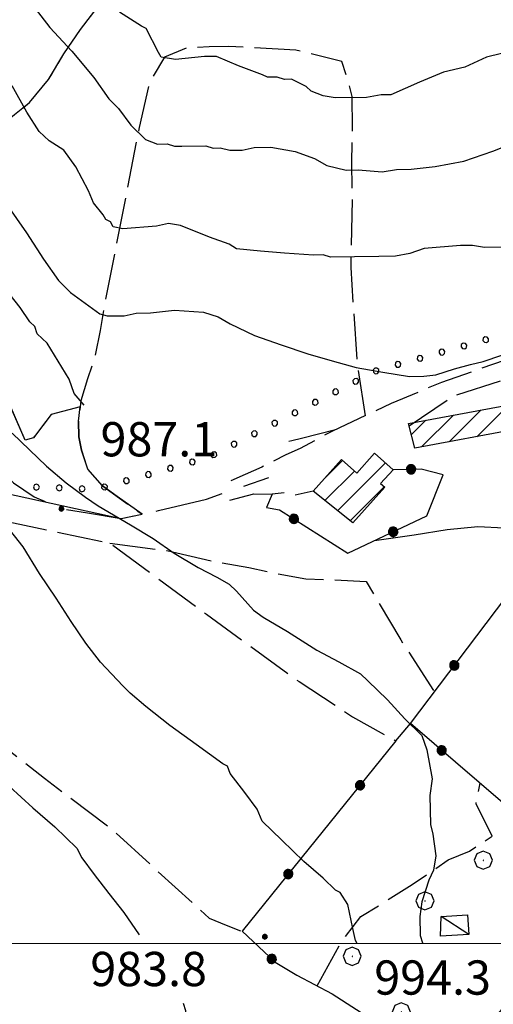
# Model space of a CAD drawing. Extents: x 2579672 to 2584496, y 4496787 to 4500245.
# Drawn here: x 2580589 to 2580693, y 4497987 to 4498202 of the extents above; entities that cross this region are included whole.
import ezdxf

# ---------------------------------------------------------------- set-up
doc = ezdxf.new("R2010")
doc.units = 0
doc.header["$LTSCALE"] = 5
doc.header["$MEASUREMENT"] = 0
for name, pattern in [('102', [2.5, 2, -0.5]), ('103', [4, 3, -1]), ('502', [5, 2.5, 2.5]), ('701', [2.5, 2, -0.5]), ('714', [2.5, -2, -0.5]), ('901', [0])]:
    doc.linetypes.add(name, pattern=pattern)
for name, color, linetype in [('10200000', 1, '102'), ('10300000', 1, '103'), ('20100000', 2, 'Continuous'), ('20700000', 2, 'Continuous'), ('50200000', 1, '502'), ('70100000', 1, '701'), ('70400000', 1, 'Continuous'), ('71400000', 1, '714'), ('80100000', 2, 'Continuous'), ('80200000', 1, 'Continuous'), ('80400000', 1, 'Continuous'), ('90100000', 8, '901'), ('91600000', 1, 'Continuous'), ('A0140000', 2, 'Continuous'), ('C2010000', 1, 'Continuous'), ('PARAMETR', 1, 'Continuous')]:
    doc.layers.add(name, color=color, linetype=linetype)
doc.styles.get("Standard").update_dxf_attribs({"font": 'romans.shx'})

# ---------------------------------------------------------------- blocks, each defined once
blk = doc.blocks.new('CERCHIO5')
at = {"linetype": 'Continuous'}
for p, q in [((-0.196, 0.064), (-0.206, 0.001)), ((-0.206, 0.001), (-0.196, -0.062)), ((-0.003, -0.202), (-0.206, 0.001)), ((-0.206, 0.001), (-0.003, 0.001)), ((-0.196, -0.062), (0.022, 0.2)), ((-0.168, 0.12), (-0.196, 0.064)), ((0.162, -0.118), (-0.196, 0.064)), ((-0.196, 0.064), (0.19, -0.062)), ((-0.183, 0.032), (-0.184, 0.013)), ((-0.184, 0.013), (-0.184, -0.047)), ((-0.18, 0.058), (-0.183, 0.032)), ((-0.167, 0.093), (-0.182, 0.091)), ((-0.182, 0.091), (-0.092, 0.063)), ((-0.152, 0.092), (-0.18, 0.058)), ((-0.158, 0.051), (-0.172, 0.001)), ((-0.172, 0.001), (-0.165, -0.077)), ((-0.168, -0.118), (0.094, 0.177)), ((-0.123, 0.166), (-0.168, 0.12)), ((0.19, -0.062), (-0.168, 0.12)), ((-0.168, 0.12), (0, 0)), ((0, 0), (-0.168, -0.118)), ((-0.152, 0.092), (-0.167, 0.093)), ((-0.166, 0.023), (-0.083, 0.112)), ((-0.122, -0.02), (-0.166, 0.023)), ((-0.072, 0.156), (-0.158, 0.051)), ((-0.138, 0.053), (-0.158, -0.016)), ((-0.142, 0.108), (-0.152, 0.092)), ((-0.126, 0.022), (-0.152, 0.092)), ((-0.127, 0.089), (-0.145, 0)), ((-0.145, 0), (-0.12, -0.069)), ((-0.092, 0.063), (-0.144, 0.144)), ((-0.144, 0.144), (-0.002, 0.069)), ((-0.105, 0.116), (-0.142, 0.108)), ((-0.076, 0.082), (-0.138, 0.053)), ((-0.072, 0.156), (-0.127, 0.089)), ((-0.127, 0.089), (-0.123, 0.112)), ((-0.11, -0.009), (-0.127, 0.089)), ((-0.091, -0.032), (-0.126, 0.022)), ((-0.066, 0.194), (-0.123, 0.166)), ((0.06, 0.194), (-0.123, -0.164)), ((-0.123, -0.164), (-0.066, 0.194)), ((-0.003, -0.202), (-0.123, 0.166)), ((-0.123, 0.166), (0.162, -0.118)), ((-0.123, 0.112), (-0.114, 0.138)), ((-0.084, 0.048), (-0.122, -0.02)), ((-0.114, 0.138), (-0.098, 0.178)), ((-0.072, 0.156), (-0.105, 0.116)), ((-0.098, 0.178), (-0.082, 0.172)), ((-0.022, 0.154), (-0.084, 0.048)), ((-0.083, 0.112), (0.009, 0.101)), ((-0.082, 0.172), (-0.032, 0.175)), ((-0.05, 0.134), (-0.076, 0.082)), ((0.022, 0.2), (-0.072, 0.156)), ((-0.032, 0.175), (-0.072, 0.156)), ((-0.003, 0.152), (-0.072, 0.156)), ((-0.051, 0.061), (-0.07, -0.008)), ((-0.068, -0.179), (0.035, 0.008)), ((-0.003, 0.204), (-0.066, 0.194)), ((-0.066, 0.194), (0.116, -0.164)), ((0.012, 0.149), (-0.051, 0.112)), ((-0.051, 0.112), (-0.051, 0.061)), ((-0.016, 0.097), (-0.051, 0.061)), ((-0.051, 0.061), (-0.016, 0.097)), ((-0.04, 0.124), (-0.05, 0.134)), ((-0.032, 0.175), (-0.04, 0.124)), ((0.01, 0.186), (-0.032, 0.175)), ((0, 0.174), (-0.032, 0.175)), ((-0.032, 0.175), (0.012, 0.149)), ((0.006, 0.054), (-0.026, -0.018)), ((0.061, 0.125), (-0.022, 0.154)), ((-0.016, 0.097), (0.034, 0.11)), ((0.065, 0.085), (-0.016, 0.097)), ((-0.003, 0.001), (-0.003, 0.204)), ((0.06, 0.194), (-0.003, 0.204)), ((-0.003, 0.001), (0.06, 0.194)), ((0.116, 0.166), (-0.003, -0.202)), ((0.058, 0.137), (-0.003, 0.152)), ((-0.003, 0.001), (0.197, 0.001)), ((-0.003, 0.001), (-0.003, -0.202)), ((-0.002, 0.069), (0.042, 0.197)), ((0.042, 0.16), (0, 0.174)), ((0.072, 0.053), (0.002, -0.036)), ((0.067, 0.043), (0.006, 0.054)), ((0.009, 0.101), (0.072, 0.053)), ((0.034, 0.11), (0.01, 0.186)), ((0.026, -0.083), (0.079, 0.072)), ((0.147, 0.135), (0.033, 0.066)), ((0.033, 0.066), (0.19, 0.064)), ((0.034, 0.11), (0.093, 0.094)), ((0.074, -0.087), (0.034, 0.11)), ((0.035, 0.008), (0.147, 0.135)), ((0.094, 0.177), (0.038, -0.196)), ((0.042, 0.197), (0.067, 0.101)), ((0.107, 0.137), (0.042, 0.16)), ((0.051, -0.062), (0.106, 0.031)), ((0.118, 0.117), (0.058, 0.137)), ((0.116, 0.166), (0.06, 0.194)), ((0.06, -0.192), (0.116, 0.166)), ((0.162, 0.12), (0.06, -0.192)), ((0.079, 0.072), (0.061, 0.125)), ((0.119, 0.036), (0.065, 0.085)), ((0.065, -0.017), (0.067, 0.043)), ((0.067, 0.101), (0.08, 0.184)), ((0.08, 0.184), (0.195, -0.034)), ((0.093, 0.094), (0.124, 0.053)), ((0.14, 0.07), (0.097, -0.076)), ((0.106, 0.031), (0.14, 0.105)), ((0.158, 0.109), (0.107, 0.137)), ((0.162, 0.12), (0.116, 0.166)), ((0.116, -0.164), (0.162, 0.12)), ((0.116, -0.06), (0.119, 0.036)), ((0.156, 0.064), (0.118, 0.117)), ((0.124, 0.053), (0.124, 0.053)), ((0.124, 0.053), (0.128, -0.03)), ((0.131, -0.07), (0.156, 0.001)), ((0.14, 0.105), (0.14, 0.07)), ((0.162, 0.044), (0.156, 0.064)), ((0.156, 0.001), (0.162, 0.044)), ((0.174, 0.064), (0.158, 0.109)), ((0.19, 0.064), (0.162, 0.12)), ((0.19, 0.064), (0.173, -0.096)), ((0.182, -0.008), (0.174, 0.064)), ((0.2, 0.001), (0.19, 0.064)), ((0.19, -0.062), (0.2, 0.001)), ((-0.196, -0.062), (-0.168, -0.118)), ((0.173, -0.096), (-0.196, -0.062)), ((-0.184, -0.047), (-0.165, -0.099)), ((-0.168, -0.118), (-0.123, -0.164)), ((-0.165, -0.077), (-0.13, -0.127)), ((-0.165, -0.099), (-0.12, -0.15)), ((-0.158, -0.016), (-0.117, -0.042)), ((-0.15, -0.04), (-0.156, -0.11)), ((-0.156, -0.11), (-0.106, -0.134)), ((-0.122, -0.02), (-0.15, -0.04)), ((-0.13, -0.127), (-0.06, -0.146)), ((-0.125, -0.057), (-0.108, -0.025)), ((-0.101, -0.082), (-0.125, -0.057)), ((-0.123, -0.164), (-0.066, -0.192)), ((-0.108, -0.025), (-0.122, -0.02)), ((-0.12, -0.069), (-0.087, -0.093)), ((-0.12, -0.15), (-0.06, -0.163)), ((-0.117, -0.042), (-0.078, -0.017)), ((-0.101, -0.082), (-0.11, -0.009)), ((-0.106, -0.134), (-0.093, -0.156)), ((-0.003, -0.094), (-0.101, -0.082)), ((-0.083, -0.14), (-0.101, -0.082)), ((-0.064, -0.045), (-0.097, -0.097)), ((-0.097, -0.097), (0.026, -0.134)), ((-0.093, -0.156), (-0.091, -0.18)), ((-0.054, -0.075), (-0.091, -0.032)), ((-0.091, -0.18), (-0.054, -0.075)), ((-0.087, -0.093), (-0.028, -0.126)), ((-0.034, -0.151), (-0.083, -0.14)), ((-0.07, -0.008), (-0.042, -0.049)), ((0.038, -0.196), (-0.068, -0.179)), ((-0.066, -0.192), (-0.003, -0.202)), ((0.097, -0.076), (-0.064, -0.045)), ((-0.06, -0.146), (0.011, -0.159)), ((-0.06, -0.163), (-0.032, -0.185)), ((0.002, -0.036), (-0.054, -0.075)), ((0.051, -0.062), (-0.054, -0.075)), ((-0.054, -0.075), (0.051, -0.062)), ((-0.054, -0.075), (-0.049, -0.182)), ((-0.049, -0.182), (0.026, -0.083)), ((-0.042, -0.049), (0.014, -0.064)), ((0.048, -0.128), (-0.034, -0.151)), ((-0.032, -0.185), (0.04, -0.182)), ((-0.028, -0.126), (0.048, -0.128)), ((-0.026, -0.018), (0.022, -0.048)), ((0.136, -0.106), (-0.003, -0.094)), ((-0.003, -0.202), (0.06, -0.192)), ((0.011, -0.159), (0.044, -0.153)), ((0.014, -0.064), (0.048, -0.061)), ((0.022, -0.048), (0.075, -0.075)), ((0.026, -0.134), (0.074, -0.087)), ((0.128, -0.03), (0.035, -0.054)), ((0.035, -0.054), (0.048, -0.128)), ((0.04, -0.182), (0.062, -0.176)), ((0.044, -0.153), (0.098, -0.127)), ((0.048, -0.061), (0.065, -0.017)), ((0.048, -0.128), (0.107, -0.112)), ((0.128, -0.03), (0.051, -0.062)), ((0.06, -0.192), (0.116, -0.164)), ((0.062, -0.176), (0.095, -0.16)), ((0.075, -0.075), (0.152, -0.078)), ((0.095, -0.16), (0.119, -0.147)), ((0.098, -0.127), (0.131, -0.07)), ((0.107, -0.112), (0.116, -0.06)), ((0.116, -0.164), (0.162, -0.118)), ((0.119, -0.147), (0.136, -0.106)), ((0.195, -0.034), (0.128, -0.03)), ((0.152, -0.078), (0.175, -0.074)), ((0.162, -0.118), (0.19, -0.062)), ((0.175, -0.074), (0.182, -0.008))]:
    blk.add_line(p, q, dxfattribs=at)
blk = doc.blocks.new('CAMP_4CBAD6C9')
at = {"layer": 'C2010000', "linetype": 'Continuous'}
for p, q in [((2580655.597, 4498101.65), (2580659.731, 4498105.785)), ((2580658.609, 4498094.763), (2580669.093, 4498105.247)), ((2580655.858, 4498096.962), (2580662.341, 4498103.445)), ((2580661.36, 4498092.565), (2580668.816, 4498100.02))]:
    blk.add_line(p, q, dxfattribs=at)
blk = doc.blocks.new('CAMP_F72AC7B6')
at = {"layer": 'C2010000', "linetype": 'Continuous'}
for p, q in [((2580695.229, 4498112.101), (2580702.211, 4498119.083)), ((2580683.081, 4498109.853), (2580690.063, 4498116.835)), ((2580689.155, 4498110.977), (2580696.137, 4498117.959)), ((2580699.976, 4498111.898), (2580705.616, 4498117.539)), ((2580677.007, 4498108.728), (2580683.989, 4498115.711)), ((2580674.786, 4498111.458), (2580677.916, 4498114.587)), ((2580706.059, 4498113.031), (2580706.39, 4498113.363))]:
    blk.add_line(p, q, dxfattribs=at)
blk = doc.blocks.new('CERCHIO1')
at = {"linetype": 'Continuous'}
for p, q in [((-0.28, 0.28), (-0.397, -0.002)), ((0.003, 0.398), (-0.28, 0.28)), ((0, 0), (-0.002, -0.003)), ((0.002, 0.002), (0, 0)), ((0.005, 0.003), (0.002, 0.002)), ((0.286, 0.28), (0.003, 0.398)), ((0.009, 0.003), (0.005, 0.003)), ((0.011, 0.001), (0.009, 0.003)), ((0.013, -0.001), (0.011, 0.001)), ((0.403, -0.002), (0.286, 0.28)), ((-0.397, -0.002), (-0.28, -0.285)), ((-0.28, -0.285), (0.003, -0.402)), ((-0.002, -0.003), (-0.002, -0.006)), ((-0.002, -0.006), (0, -0.009)), ((0, -0.009), (0.002, -0.011)), ((0.002, -0.011), (0.005, -0.013)), ((0.003, -0.402), (0.286, -0.285)), ((0.005, -0.013), (0.009, -0.012)), ((0.009, -0.012), (0.011, -0.011)), ((0.011, -0.011), (0.013, -0.008)), ((0.014, -0.005), (0.013, -0.001)), ((0.013, -0.008), (0.014, -0.005)), ((0.286, -0.285), (0.403, -0.002))]:
    blk.add_line(p, q, dxfattribs=at)
blk = doc.blocks.new('PALL0013')
at = {"linetype": 'Continuous'}
for p, q in [((-0.092, 0.1), (-0.13, 0.008)), ((-0.13, 0.008), (-0.092, -0.084)), ((0, 0.138), (-0.092, 0.1)), ((0.092, 0.1), (0, 0.138)), ((0.13, 0.008), (0.092, 0.1)), ((0.092, -0.084), (0.13, 0.008)), ((-0.092, -0.084), (0, -0.122)), ((0, -0.122), (0.092, -0.084))]:
    blk.add_line(p, q, dxfattribs=at)

msp = doc.modelspace()

# ---------------------------------------------------------------- linework, layer by layer
at = {"layer": '10200000', "linetype": '102', "flags": 128}
for points in [[(2580773.94, 4498094.43), (2580773.94, 4498094.43), (2580772.42, 4498090.44), (2580770.29, 4498091.2), (2580765.48, 4498094.83), (2580761.97, 4498100.06), (2580756.04, 4498108.15), (2580751.98, 4498114.95), (2580747.93, 4498120.97), (2580745.22, 4498125.15), (2580741.99, 4498129.59), (2580739.3, 4498132.72), (2580735.3, 4498135.3), (2580730.53, 4498136.28), (2580723.95, 4498135.12), (2580713.68, 4498133.12), (2580702.02, 4498130.22), (2580701.06, 4498129.76), (2580681.36, 4498122.86), (2580670.34, 4498118.21), (2580657.5, 4498112.21), (2580650.43, 4498108.4), (2580647.28, 4498107.03), (2580642.04, 4498104.31), (2580638.37, 4498102.68), (2580635.22, 4498101.31)], [(2580674.29, 4498113.38), (2580683.97, 4498119.87), (2580696.84, 4498124.02), (2580707.35, 4498127.35), (2580718.66, 4498130.16), (2580726.3, 4498131.6), (2580731.06, 4498131.14), (2580733.98, 4498129.86), (2580738.06, 4498127.56)], [(2580635.02, 4498097.08), (2580640.28, 4498098.48), (2580644.3, 4498098.38)]]:
    msp.add_lwpolyline(points, dxfattribs=at)
at = {"layer": '10300000', "linetype": '103', "flags": 128}
msp.add_lwpolyline([(2580498.41, 4498256.65), (2580502.99, 4498250.12), (2580506.8, 4498243.05), (2580509.53, 4498236.75), (2580509.86, 4498232.53), (2580510.72, 4498228.32), (2580511.3, 4498224.63), (2580511.89, 4498220.68), (2580512.48, 4498216.73), (2580513.86, 4498212.79), (2580515.24, 4498208.32), (2580516.65, 4498202.54), (2580518.31, 4498197.55), (2580518.92, 4498192.27), (2580519.76, 4498189.12), (2580522.48, 4498183.61), (2580526.19, 4498182.88), (2580530.16, 4498181.88), (2580534.16, 4498179.57), (2580536.31, 4498177.22), (2580540.31, 4498174.38), (2580544.61, 4498169.69), (2580550.25, 4498163.18), (2580554.53, 4498159.28), (2580560.45, 4498151.98), (2580563.73, 4498144.9), (2580568.33, 4498137.31), (2580571.61, 4498129.7), (2580574.87, 4498123.68), (2580578.44, 4498114.76), (2580582.26, 4498106.63), (2580587.63, 4498100.9), (2580592.16, 4498097.8), (2580598.01, 4498095.25), (2580603.83, 4498094.28), (2580611.24, 4498093.07), (2580619.4, 4498094.78), (2580629.93, 4498097.32), (2580643.59, 4498102.01)], dxfattribs=at)
at = {"layer": '20100000', "linetype": 'Continuous', "flags": 128}
for points in [[(2580674.16, 4498113.89), (2580705.23, 4498119.64), (2580706.44, 4498113.1), (2580698.42, 4498111.61), (2580698.23, 4498112.66), (2580675.56, 4498108.46)], [(2580653.26, 4498099.04), (2580659.49, 4498106), (2580662.83, 4498103.01), (2580666.73, 4498107.37), (2580670.77, 4498103.74), (2580668.05, 4498100.7), (2580668.96, 4498099.89), (2580661.97, 4498092.08)]]:
    msp.add_lwpolyline(points, close=True, dxfattribs=at)
at = {"layer": '20700000', "linetype": 'Continuous', "flags": 128}
msp.add_lwpolyline([(2580681.3, 4498005.89), (2580687.1, 4498006.24), (2580687.36, 4498001.98), (2580681.17, 4498001.6)], close=True, dxfattribs=at)
at = {"layer": '50200000', "linetype": '502', "flags": 128}
for points in [[(2580709.88, 4498017.83), (2580674.57, 4498048.18), (2580710.04, 4498094.92), (2580723.31, 4498108.06), (2580729.25, 4498116.6), (2580733.4, 4498121.68), (2580738.06, 4498127.56), (2580743.74, 4498118.4), (2580748.6, 4498111.35), (2580752.64, 4498106.13), (2580760.2, 4498094.89), (2580764.49, 4498090.73), (2580766.66, 4498087.33), (2580768.58, 4498082.08), (2580766.22, 4498081.25), (2580765.74, 4498077.81), (2580762.14, 4498076.03)], [(2580646.93, 4498098.68), (2580644.3, 4498098.38), (2580643.02, 4498095.45), (2580645.93, 4498094.97), (2580660.86, 4498085.43), (2580678.16, 4498093.61), (2580681.72, 4498102.64), (2580676.95, 4498103.89), (2580670.77, 4498103.74)], [(2580653.26, 4498099.04), (2580649.32, 4498098.19)], [(2580671.39, 4498044.35), (2580637.69, 4498002.65), (2580644.93, 4497995.89), (2580649.72, 4497993.06), (2580657.44, 4497988.95), (2580667.04, 4497982.76), (2580681.22, 4497970.04), (2580695.16, 4497986.16), (2580711.73, 4497989.84), (2580721.31, 4497985.2)]]:
    msp.add_lwpolyline(points, dxfattribs=at)
at = {"layer": '70100000', "linetype": '701', "flags": 128}
for points in [[(2580602.2, 4498117.49), (2580595.89, 4498115.81), (2580592, 4498110.74), (2580590.16, 4498110.18), (2580586.88, 4498117.79), (2580582.2, 4498130.39), (2580575.72, 4498140.33), (2580571.02, 4498153.72), (2580571.42, 4498162.44), (2580574.72, 4498171.47), (2580578.88, 4498175.23), (2580581.51, 4498176.32), (2580585.68, 4498179.82), (2580591.16, 4498184.13), (2580595.31, 4498189.2), (2580598.65, 4498194.8), (2580602.27, 4498200.13), (2580606.41, 4498205.48), (2580610.87, 4498207.66), (2580621.42, 4498208.08), (2580635.16, 4498207.5), (2580644.15, 4498206.84), (2580655.24, 4498206.74), (2580671.57, 4498209.1), (2580678.92, 4498212.12), (2580686.52, 4498215.93), (2580690.69, 4498219.43), (2580699.87, 4498223.79), (2580705.36, 4498227.04), (2580713.28, 4498227.16), (2580716.74, 4498225.63), (2580722.05, 4498223.33), (2580724.16, 4498223.36), (2580727.86, 4498224.21)], [(2580664.7, 4498115.57), (2580662.94, 4498127.16), (2580661.57, 4498148), (2580661.87, 4498162.79), (2580661.75, 4498170.97), (2580661.9, 4498178.63), (2580661.79, 4498185.5), (2580660.95, 4498188.91), (2580659.57, 4498193.12), (2580649.5, 4498195.61), (2580634.7, 4498196.44), (2580630.47, 4498196.37), (2580625.46, 4498196.04), (2580620.74, 4498194.12), (2580617.39, 4498188.52), (2580615.16, 4498178.72), (2580607.81, 4498141.11), (2580606.59, 4498134.23), (2580605.37, 4498128.14), (2580603.85, 4498123.63), (2580602.34, 4498118.85), (2580601.88, 4498114.36), (2580601.93, 4498110.93), (2580602.5, 4498108.03), (2580603.89, 4498103.83), (2580607.11, 4498100.18), (2580610.31, 4498097.85), (2580615.79, 4498094.02)], [(2580560.55, 4498097.5), (2580570.6, 4498096.07), (2580585.18, 4498092.59), (2580608.75, 4498087.67), (2580629.88, 4498072.08), (2580650.17, 4498057.34), (2580661.91, 4498049.6), (2580671.39, 4498044.35), (2580674.57, 4498048.18)], [(2580608.75, 4498087.67), (2580621.19, 4498086.01), (2580630.99, 4498083.78), (2580639.2, 4498082.32), (2580644.76, 4498081.08), (2580651.64, 4498079.87), (2580664.88, 4498079.28), (2580672.47, 4498066.46), (2580679.83, 4498055.11)], [(2580570.62, 4498054.8), (2580594.4, 4498036.15), (2580608.82, 4498025.28), (2580630.5, 4498005.54), (2580634.22, 4498004.02), (2580637.69, 4498002.65)], [(2580654.18, 4497990.69), (2580659.58, 4498000.54), (2580663.72, 4498005.88), (2580670.26, 4498009.94), (2580674.97, 4498012.92), (2580679.41, 4498015.89), (2580682.81, 4498018.31), (2580687.53, 4498020.23), (2580692.5, 4498023.48), (2580688.96, 4498030.55), (2580689.83, 4498035.06)]]:
    msp.add_lwpolyline(points, dxfattribs=at)
at = {"layer": '71400000', "linetype": '714', "flags": 128}
msp.add_lwpolyline([(2580446.61, 4498801.09), (2580445.72, 4498790.25), (2580446.1, 4498782.34), (2580445.43, 4498774.67), (2580445.34, 4498762.79), (2580447.01, 4498757.27), (2580449.52, 4498748.59), (2580452.52, 4498741.77), (2580456.07, 4498734.43), (2580458.57, 4498726.02), (2580462.14, 4498717.1), (2580462.79, 4498708.66), (2580462.32, 4498705.22), (2580462.37, 4498701.79), (2580463.21, 4498698.9), (2580463.4, 4498686.23), (2580465.08, 4498679.39), (2580467.83, 4498672.3), (2580470.59, 4498664.69), (2580471.72, 4498659.69), (2580472.61, 4498652.83), (2580474.9, 4498641.52), (2580477.41, 4498632.84), (2580480.09, 4498629.71), (2580487.86, 4498622.7), (2580494.04, 4498615.14), (2580497.28, 4498610.7), (2580501.34, 4498604.16), (2580503.27, 4498598.64), (2580508.39, 4498591.59), (2580510.62, 4498584.23), (2580511.25, 4498577.38), (2580512.11, 4498572.9), (2580512.73, 4498566.84), (2580512.85, 4498558.92), (2580513.19, 4498553.91), (2580513.54, 4498547.84), (2580514.45, 4498540.2), (2580514.59, 4498530.7), (2580527.15, 4498538.54), (2580538.06, 4498546.65), (2580518.21, 4498396.09), (2580517.34, 4498384.2), (2580520.36, 4498376.59), (2580525.2, 4498370.33), (2580529.24, 4498365.37), (2580533.71, 4498349.07), (2580537.08, 4498335.39), (2580535.37, 4498326.65), (2580530.94, 4498322.89), (2580527.55, 4498319.93), (2580522.09, 4498314.3), (2580519.01, 4498308.45), (2580515.4, 4498302.85), (2580513.41, 4498294.63), (2580513.76, 4498288.83), (2580514.4, 4498281.71), (2580514.74, 4498276.44), (2580511.14, 4498270.31), (2580507.51, 4498265.77), (2580503.87, 4498262.28), (2580500.99, 4498260.12), (2580500.78, 4498256.69), (2580502.95, 4498253.02), (2580505.65, 4498248.84), (2580507.84, 4498244.12), (2580509.76, 4498238.87), (2580511.68, 4498234.15), (2580512.56, 4498228.35), (2580513.18, 4498222.29), (2580514.83, 4498218.35), (2580516.53, 4498210.72), (2580518.45, 4498205.47), (2580520.91, 4498200.49), (2580524.2, 4498192.35), (2580525.59, 4498187.36), (2580525.37, 4498184.98), (2580529.33, 4498184.51), (2580528.87, 4498180.01), (2580528.91, 4498177.38), (2580530.54, 4498174.23), (2580531.91, 4498171.08), (2580534.09, 4498166.89), (2580542.66, 4498158.57), (2580546.68, 4498154.94), (2580552.27, 4498152.12), (2580556.03, 4498147.69), (2580559.82, 4498141.41), (2580561.76, 4498135.36), (2580562.63, 4498130.1), (2580561.63, 4498126.65), (2580560.1, 4498123.19), (2580556.49, 4498117.07), (2580553.9, 4498113.86), (2580551.84, 4498110.66), (2580552.18, 4498105.38), (2580555.13, 4498102.26), (2580559.44, 4498100.91), (2580562.83, 4498103.61), (2580611.24, 4498093.07), (2580615.79, 4498094.02), (2580610.31, 4498097.85), (2580607.11, 4498100.18), (2580603.89, 4498103.83), (2580602.5, 4498108.03), (2580601.93, 4498110.93), (2580601.88, 4498114.36), (2580602.2, 4498117.49), (2580595.89, 4498115.81), (2580592, 4498110.74), (2580590.16, 4498110.18), (2580586.88, 4498117.79), (2580582.2, 4498130.39), (2580575.72, 4498140.33), (2580571.02, 4498153.72), (2580571.42, 4498162.44), (2580574.72, 4498171.47), (2580578.88, 4498175.23), (2580581.51, 4498176.32), (2580585.68, 4498179.82), (2580591.16, 4498184.13), (2580595.31, 4498189.2), (2580598.65, 4498194.8), (2580602.27, 4498200.13), (2580606.41, 4498205.48), (2580610.87, 4498207.66), (2580621.42, 4498208.08), (2580635.16, 4498207.5), (2580644.15, 4498206.84), (2580655.24, 4498206.74), (2580671.57, 4498209.1), (2580678.92, 4498212.12), (2580686.52, 4498215.93), (2580690.69, 4498219.43), (2580699.87, 4498223.79), (2580705.36, 4498227.04), (2580713.28, 4498227.16), (2580716.74, 4498225.63), (2580722.05, 4498223.33), (2580724.16, 4498223.36), (2580727.86, 4498224.21), (2580726.66, 4498226.6), (2580719.66, 4498234.39), (2580716.6, 4498238.59), (2580710.67, 4498243.65), (2580700, 4498249.43), (2580696.14, 4498251.99), (2580694.99, 4498252.32), (2580692.91, 4498252.11), (2580687.69, 4498251.04), (2580684.07, 4498250.14), (2580678.03, 4498249.48), (2580671.37, 4498249.38), (2580665.13, 4498251.89), (2580662.14, 4498253.73), (2580658.95, 4498255.12), (2580654.84, 4498258.44), (2580652.56, 4498261.48), (2580650.54, 4498263.44), (2580648.48, 4498266.76), (2580647.18, 4498269.56), (2580645.83, 4498273.44), (2580645.46, 4498277.39), (2580645.14, 4498280.46), (2580645.08, 4498284.39), (2580645, 4498289.67), (2580644.36, 4498294.96), (2580645.11, 4498301.54), (2580645.66, 4498306.85), (2580648.41, 4498312.25), (2580650.35, 4498315.51), (2580651.95, 4498319.68), (2580655.64, 4498324.76), (2580657.09, 4498330.32), (2580658.31, 4498337.41), (2580656.33, 4498345.83), (2580652.74, 4498356.6), (2580650.78, 4498363.96), (2580650.4, 4498371.61), (2580650.57, 4498377.69), (2580651.93, 4498392.49), (2580652.6, 4498400.42), (2580655.3, 4498413.93), (2580659.72, 4498436.18), (2580666.62, 4498468.76), (2580670.5, 4498491.78), (2580673.5, 4498502.39), (2580680.89, 4498520.19), (2580685.72, 4498532.41), (2580690.81, 4498545.43), (2580694.38, 4498553.66), (2580698.18, 4498564.28), (2580700.19, 4498571.18), (2580698.94, 4498584.1), (2580696.83, 4498601.49), (2580695.61, 4498611.77), (2580694.67, 4498621.52), (2580694.81, 4498630.24), (2580693.92, 4498636.3), (2580695.71, 4498640.29), (2580697.94, 4498650.09), (2580697.51, 4498661.17), (2580695.67, 4498677.78), (2580692.14, 4498719.18), (2580687.85, 4498758.45), (2580685.37, 4498782.71), (2580685.13, 4498798.54), (2580684.89, 4498814.91), (2580683.69, 4498823.87), (2580682.23, 4498833.09), (2580681.26, 4498845.22), (2580680.34, 4498871.08), (2580678.92, 4498895.35), (2580665.27, 4498889.86), (2580651.38, 4498882.79), (2580642.2, 4498878.69), (2580624.88, 4498871.83), (2580615.65, 4498867.63), (2580619.78, 4498861.28), (2580622.24, 4498856.04), (2580625.02, 4498847.1), (2580627.03, 4498836.04), (2580629.32, 4498824.2), (2580639.36, 4498806.66), (2580642.65, 4498798.52), (2580643.85, 4498788.77), (2580643.94, 4498782.7), (2580643.19, 4498779.79), (2580636.61, 4498778.63), (2580631.31, 4498780.14), (2580628.61, 4498783.79), (2580628.56, 4498786.96), (2580622.72, 4498789.51), (2580618.76, 4498789.45), (2580612.71, 4498787.51), (2580610.67, 4498782.99), (2580609.41, 4498778.75), (2580609.23, 4498773.73), (2580606.1, 4498771.04), (2580602.44, 4498768.61), (2580598.78, 4498766.18), (2580594.07, 4498763.2), (2580588.56, 4498761.27), (2580583.52, 4498762.78), (2580581.11, 4498765.12), (2580579.73, 4498769.06), (2580577.27, 4498774.04), (2580575.09, 4498778.49), (2580570.52, 4498783.97), (2580570.46, 4498787.93), (2580567.06, 4498794.63), (2580565.43, 4498797.77), (2580564.31, 4498801.72), (2580564.24, 4498806.47), (2580564.16, 4498812.01), (2580563.01, 4498818.07), (2580560.28, 4498824.1), (2580559.39, 4498830.68), (2580561.71, 4498834.42), (2580564.3, 4498837.36), (2580565.85, 4498840.02), (2580568.65, 4498846.4), (2580577.42, 4498850.25), (2580600.23, 4498860.63), (2580624.88, 4498871.83), (2580642.2, 4498878.69), (2580651.38, 4498882.79), (2580665.27, 4498889.86), (2580678.92, 4498895.35), (2580677.45, 4498905.36), (2580676.29, 4498911.68), (2580674.61, 4498917.99), (2580674.22, 4498926.43), (2580674.41, 4498931.19), (2580676.18, 4498934.5), (2580667.67, 4498940.86), (2580662.86, 4498944.48), (2580659.14, 4498946.27), (2580653.86, 4498945.93), (2580648.33, 4498945.05), (2580640.97, 4498942.83), (2580631.78, 4498939.26), (2580622.58, 4498936.48), (2580615.48, 4498935.05), (2580607.56, 4498934.93), (2580602, 4498936.17), (2580598.55, 4498936.91), (2580594.52, 4498941.6), (2580589.65, 4498949.45), (2580586.94, 4498954.16), (2580580.65, 4498968.58), (2580576.5, 4498980.93), (2580569.62, 4498999.05), (2580562.77, 4499015.84), (2580556.74, 4499030.53), (2580550.37, 4499049.98), (2580543.46, 4499070.47), (2580537.88, 4499090.45), (2580531.54, 4499108.04), (2580524.43, 4499124.3), (2580520.87, 4499132.7), (2580519.75, 4499136.91), (2580519.71, 4499139.55), (2580519.64, 4499144.03), (2580520.36, 4499148.8), (2580519.52, 4499152.48), (2580517.86, 4499157.47), (2580517.52, 4499162.22), (2580516.41, 4499165.64), (2580515.56, 4499169.85), (2580515.76, 4499173.55), (2580518.77, 4499184.15), (2580523.28, 4499200.59), (2580526.51, 4499213.58), (2580529.72, 4499228.41), (2580532.41, 4499242.71), (2580533.23, 4499258.04), (2580532.8, 4499269.38), (2580532.95, 4499276.51), (2580530.67, 4499288), (2580528.69, 4499296.95), (2580526.19, 4499305.09), (2580523.97, 4499311.92), (2580522.06, 4499316.38), (2580519.06, 4499322.41), (2580515.28, 4499328.16), (2580508.23, 4499340.47), (2580504.96, 4499347.02), (2580503.3, 4499352.01), (2580501.1, 4499357.78), (2580499.98, 4499361.73), (2580498.32, 4499366.72), (2580496.67, 4499371.45), (2580495.25, 4499377.76), (2580493.04, 4499384.33), (2580491.06, 4499393.28), (2580490.18, 4499398.81), (2580487.73, 4499404.05), (2580485.54, 4499408.77), (2580480.34, 4499421.1), (2580476.22, 4499431.6), (2580471.07, 4499440.76), (2580465.12, 4499450.18), (2580458.07, 4499462.22), (2580452.94, 4499469.8), (2580445.94, 4499478.4), (2580441.89, 4499484.15), (2580434.91, 4499491.97), (2580431.66, 4499497.73), (2580430.81, 4499501.15), (2580431, 4499506.43), (2580431.46, 4499510.4), (2580432.69, 4499516.49), (2580433.69, 4499520.2), (2580435.19, 4499525.77), (2580437.25, 4499529.49), (2580438.77, 4499533.48), (2580440.79, 4499539.58)], dxfattribs=at)
at = {"layer": '80100000', "linetype": 'Continuous', "flags": 128}
msp.add_lwpolyline([(2580586.12, 4498161.89), (2580590.44, 4498155.62), (2580594.22, 4498149.87), (2580597.46, 4498145.17), (2580600.14, 4498142.57), (2580606.55, 4498137.91), (2580608.14, 4498137.41), (2580611.84, 4498137.46), (2580614.47, 4498138.03), (2580617.64, 4498138.08), (2580622.91, 4498138.69), (2580629.25, 4498138.25), (2580632.44, 4498137.25), (2580635.1, 4498135.7), (2580640.42, 4498133.14), (2580646.26, 4498131.12), (2580652.1, 4498129.09), (2580657.4, 4498127.59), (2580662.7, 4498126.09), (2580668.53, 4498125.12), (2580674.35, 4498124.15), (2580677.52, 4498124.2), (2580680.11, 4498124.55), (2580684.21, 4498125.8), (2580687.74, 4498126.81), (2580690.48, 4498127.45), (2580694.57, 4498128.83)], dxfattribs=at)
at = {"layer": '80200000', "linetype": 'Continuous', "flags": 128}
for points in [[(2580592.34, 4498204.76), (2580595.57, 4498200.58), (2580600.4, 4498195.38), (2580605.24, 4498189.64), (2580608.48, 4498184.94), (2580610.62, 4498182.86), (2580613.32, 4498179.2), (2580616.53, 4498176.08), (2580619.19, 4498175.07), (2580621.3, 4498175.1), (2580622.89, 4498174.59), (2580624.48, 4498174.62), (2580629.76, 4498174.7), (2580631.35, 4498174.19), (2580632.93, 4498174.22), (2580635.05, 4498173.72), (2580637.69, 4498173.76), (2580640.32, 4498174.33), (2580644.02, 4498174.39), (2580649.32, 4498173.41), (2580653.56, 4498171.89), (2580656.23, 4498170.35), (2580660.47, 4498169.35), (2580663.11, 4498169.39), (2580668.39, 4498168.95), (2580671.55, 4498169.52), (2580674.72, 4498169.57), (2580679.99, 4498170.18), (2580686.31, 4498171.33), (2580692.61, 4498173.54), (2580698.39, 4498175.74)], [(2580698.09, 4498195.8), (2580691.25, 4498194.11), (2580686.53, 4498191.93), (2580681.79, 4498190.8), (2580676.54, 4498188.61), (2580670.25, 4498185.87), (2580668.14, 4498185.84), (2580664.98, 4498185.26), (2580658.11, 4498185.16), (2580655.47, 4498185.65), (2580652.81, 4498186.66), (2580651.74, 4498187.7), (2580648.55, 4498189.24), (2580646.96, 4498189.22), (2580645.37, 4498189.72), (2580643.26, 4498189.69), (2580642.2, 4498190.2), (2580636.89, 4498192.23), (2580632.1, 4498194.27), (2580629.46, 4498194.23), (2580623.13, 4498193.61), (2580619.96, 4498194.09), (2580619.42, 4498195.14), (2580616.7, 4498200.38), (2580615.63, 4498200.89), (2580610.83, 4498203.98)], [(2580695.05, 4498152.45), (2580690.82, 4498152.39), (2580688.17, 4498152.87), (2580685.53, 4498152.83), (2580677.62, 4498152.19), (2580674.47, 4498151.08), (2580671.31, 4498150.51), (2580667.62, 4498150.45), (2580662.34, 4498150.37), (2580657.06, 4498150.29), (2580655.47, 4498150.8), (2580653.35, 4498150.76), (2580647.01, 4498151.2), (2580641.72, 4498151.64), (2580636.44, 4498152.09), (2580634.84, 4498153.12), (2580630.59, 4498154.64), (2580624.21, 4498157.19), (2580621.57, 4498157.68), (2580618.93, 4498157.11), (2580611.55, 4498156.47), (2580609.43, 4498156.96), (2580608.89, 4498158.01), (2580607.82, 4498158.52), (2580607.28, 4498159.57), (2580605.13, 4498162.18), (2580604.03, 4498164.8), (2580601.31, 4498170.04), (2580598.62, 4498173.7), (2580595.42, 4498175.76), (2580593.27, 4498177.84), (2580590.57, 4498182.03), (2580587.31, 4498187.79)], [(2580603.09, 4498117.91), (2580600.93, 4498120.41), (2580599.85, 4498123.57), (2580598.22, 4498126.19), (2580594.98, 4498131.42), (2580592.83, 4498133.5), (2580592.28, 4498135.08), (2580591.21, 4498136.12), (2580589.05, 4498139.25), (2580585.82, 4498143.43), (2580583.65, 4498147.09), (2580582.05, 4498148.12), (2580577.77, 4498151.76), (2580577.22, 4498153.33), (2580576.15, 4498154.37), (2580572.92, 4498158.55), (2580569.13, 4498164.3), (2580565.35, 4498170.05), (2580564.25, 4498172.67), (2580562.6, 4498177.4), (2580561.53, 4498178.44), (2580559.37, 4498181.58), (2580557.65, 4498184.08)], [(2580658.13, 4498112.51), (2580650.74, 4498110.61), (2580648.63, 4498110.05), (2580647.94, 4498109.93)], [(2580587.35, 4498111.77), (2580591.1, 4498108.13), (2580594.86, 4498104.49), (2580599.14, 4498100.86), (2580603.41, 4498097.75), (2580606.2, 4498095.84), (2580613.29, 4498091.67), (2580618.24, 4498088.66), (2580622.84, 4498085.48), (2580628.11, 4498082.3), (2580632.19, 4498080.23), (2580634.85, 4498078.69), (2580636.46, 4498077.13), (2580640.22, 4498072.96), (2580642.35, 4498071.41), (2580647.68, 4498068.32), (2580654.08, 4498064.2), (2580658.87, 4498061.63), (2580663.66, 4498059.06), (2580665.27, 4498057.5), (2580669.56, 4498053.34), (2580673.32, 4498049.17), (2580677.07, 4498045.53), (2580678.17, 4498042.38), (2580679.32, 4498036.06), (2580678.85, 4498032.36), (2580678.95, 4498026.02), (2580679.51, 4498023.92), (2580680.11, 4498019.18), (2580679.63, 4498016), (2580678.6, 4498013.87), (2580677.09, 4498009.1), (2580676.61, 4498005.92), (2580676.68, 4498001.7), (2580677.23, 4498000.12), (2580677.25, 4498000.02)], [(2580662.91, 4497999.98), (2580662.55, 4498000.66), (2580661.98, 4498003.29), (2580660.85, 4498008.55), (2580659.22, 4498011.17), (2580658.16, 4498011.68), (2580655.48, 4498014.28), (2580651.2, 4498017.91), (2580646.38, 4498022.59), (2580642.09, 4498026.75), (2580641, 4498029.38), (2580638.3, 4498033.03), (2580635.07, 4498037.21), (2580634.52, 4498038.78), (2580633.45, 4498039.29), (2580627.62, 4498043.53), (2580621.86, 4498047.7), (2580616.58, 4498051.89), (2580613.15, 4498054.83), (2580611.54, 4498056.39), (2580606.71, 4498061.6), (2580603.48, 4498065.77), (2580600.24, 4498070.48), (2580596.98, 4498075.62), (2580593.35, 4498080.98), (2580589.73, 4498086.83), (2580585.12, 4498092.67)], [(2580719.02, 4498020.83), (2580716.8, 4498037.16), (2580704.66, 4498087.83), (2580699.8, 4498089.84), (2580695.12, 4498090.95), (2580689.34, 4498091.23), (2580682.63, 4498090.59), (2580675.38, 4498089.42), (2580666.68, 4498088.18)], [(2580586.77, 4498034.34), (2580591.88, 4498029.69), (2580596.7, 4498025.54), (2580601.52, 4498020.86), (2580602.61, 4498018.76), (2580605.3, 4498015.11), (2580608.53, 4498010.93), (2580611.77, 4498006.76), (2580615.12, 4498001.89)], [(2580624.79, 4497986.89), (2580625.29, 4497985.31), (2580625.33, 4497982.67), (2580626.48, 4497976.88), (2580628.16, 4497970.04), (2580629.78, 4497967.95), (2580633.02, 4497963.25), (2580634.11, 4497960.62), (2580636.26, 4497958.54), (2580637.35, 4497956.45), (2580639.49, 4497954.37), (2580641.65, 4497951.23), (2580642.31, 4497950.27)]]:
    msp.add_lwpolyline(points, dxfattribs=at)
at = {"layer": '91600000', "linetype": 'Continuous', "flags": 128}
msp.add_lwpolyline([(2580687.36, 4498001.98), (2580681.3, 4498005.89)], dxfattribs=at)
at = {"layer": 'PARAMETR', "linetype": 'Continuous', "lineweight": 0, "flags": 128}
msp.add_lwpolyline([(2579846.88, 4498000), (2583370.88, 4498000)], dxfattribs=at)

# ---------------------------------------------------------------- block references
at = {"layer": '50200000', "linetype": 'Continuous'}
for p, xscale, yscale, zscale, rotation in [((2580674.73, 4498103.84), 4.999999998428322, 4.999999998428322, 4.999999998428322, 91.38113551688659), ((2580649.05, 4498092.97), 5.000000001636552, 5.000000001636552, 5.000000001636552, 237.4231418303287), ((2580670.8, 4498090.13), 4.999999999704979, 4.999999999704979, 4.999999999704979, 295.3074331346819), ((2580684.2, 4498060.87), 4.999999999554763, 4.999999999554763, 4.999999999554763, 322.8078627570075), ((2580681.44, 4498042.27), 4.999999999707174, 4.999999999707174, 4.999999999707174, 49.3204964892708), ((2580663.53, 4498034.63), 4.999999999340858, 4.999999999340858, 4.999999999340858, 141.0566623022917), ((2580647.82, 4498015.19), 4.999999999340858, 4.999999999340858, 4.999999999340858, 141.0566623022917), ((2580644.18, 4497996.59), 4.999999998699709, 4.999999998699709, 4.999999998699709, 226.98423764751)]:
    msp.add_blockref('CERCHIO5', p, dxfattribs=dict(at, xscale=xscale, yscale=yscale, zscale=zscale, rotation=rotation))
at = {"layer": '70400000', "linetype": 'Continuous', "xscale": 5, "yscale": 5, "zscale": 5}
for p in [(2580690.53, 4498018.23), (2580677.73, 4498009.33), (2580661.8, 4497997.2), (2580672.55, 4497984.96)]:
    msp.add_blockref('CERCHIO1', p, dxfattribs=at)
at = {"layer": '80400000', "linetype": 'Continuous', "xscale": 2.5, "yscale": 2.5, "zscale": 2.5}
for p in [(2580598.11, 4498095.19), (2580642.68, 4498001.45)]:
    msp.add_blockref('CERCHIO5', p, dxfattribs=at)
at = {"layer": '90100000', "linetype": 'Continuous'}
for p, xscale, yscale, zscale, rotation in [((2580691.13, 4498132.24), 5.000000001512595, 5.000000001512595, 5.000000001512595, 106.0652358565359), ((2580681.51, 4498129.5), 4.999999997486329, 4.999999997486329, 4.999999997486329, 105.5871530196756), ((2580686.33, 4498130.85), 5.000000001512595, 5.000000001512595, 5.000000001512595, 106.0652358565359), ((2580671.88, 4498126.81), 4.999999997486329, 4.999999997486329, 4.999999997486329, 105.5871530196756), ((2580676.7, 4498128.16), 4.999999997486329, 4.999999997486329, 4.999999997486329, 105.5871530196756), ((2580667.09, 4498125.41), 5.000000001360595, 5.000000001360595, 5.000000001360595, 117.3186003110117), ((2580662.65, 4498123.11), 5.000000001360595, 5.000000001360595, 5.000000001360595, 117.3186003110117), ((2580658.2, 4498120.82), 5.000000001360595, 5.000000001360595, 5.000000001360595, 117.3186003110117), ((2580653.76, 4498118.53), 5.000000001360595, 5.000000001360595, 5.000000001360595, 117.3186003110117), ((2580649.32, 4498116.23), 5.000000001360595, 5.000000001360595, 5.000000001360595, 117.3186003110117), ((2580644.88, 4498113.94), 5.000000001360595, 5.000000001360595, 5.000000001360595, 117.3186003110117), ((2580640.44, 4498111.64), 5.000000001360595, 5.000000001360595, 5.000000001360595, 117.3186003110117), ((2580635.99, 4498109.35), 5.000000001360595, 5.000000001360595, 5.000000001360595, 117.3186003110117), ((2580626.84, 4498105.43), 5.000000002063858, 5.000000002063858, 5.000000002063858, 105.8612068542515), ((2580631.55, 4498107.05), 5.000000001360595, 5.000000001360595, 5.000000001360595, 117.3186003110117), ((2580622.03, 4498104.07), 5.000000002063858, 5.000000002063858, 5.000000002063858, 105.8612068542515), ((2580612.41, 4498101.33), 5.000000002063858, 5.000000002063858, 5.000000002063858, 105.8612068542515), ((2580617.22, 4498102.7), 5.000000002063858, 5.000000002063858, 5.000000002063858, 105.8612068542515), ((2580592.68, 4498099.94), 5.000000000246397, 5.000000000246397, 5.000000000246397, 87.85206621010528), ((2580597.68, 4498099.75), 5.000000000246397, 5.000000000246397, 5.000000000246397, 87.85206621010528), ((2580602.68, 4498099.57), 5.000000000246397, 5.000000000246397, 5.000000000246397, 87.85206621010528), ((2580607.6, 4498099.97), 5.000000002063858, 5.000000002063858, 5.000000002063858, 105.8612068542515)]:
    msp.add_blockref('PALL0013', p, dxfattribs=dict(at, xscale=xscale, yscale=yscale, zscale=zscale, rotation=rotation))
at = {"layer": 'C2010000', "linetype": 'Continuous'}
for name in ['CAMP_F72AC7B6', 'CAMP_4CBAD6C9']:
    msp.add_blockref(name, (0, 0), dxfattribs=at)

# ---------------------------------------------------------------- texts
at = {"layer": 'A0140000', "linetype": 'Continuous'}
for s, p in [('987.1', (2580606.69, 4498106.66)), ('983.8', (2580604.45, 4497990.64)), ('994.3', (2580666.66, 4497988.77))]:
    msp.add_text(s, height=7.5, dxfattribs=at).set_placement(p)

doc.saveas('drawing.dxf')
